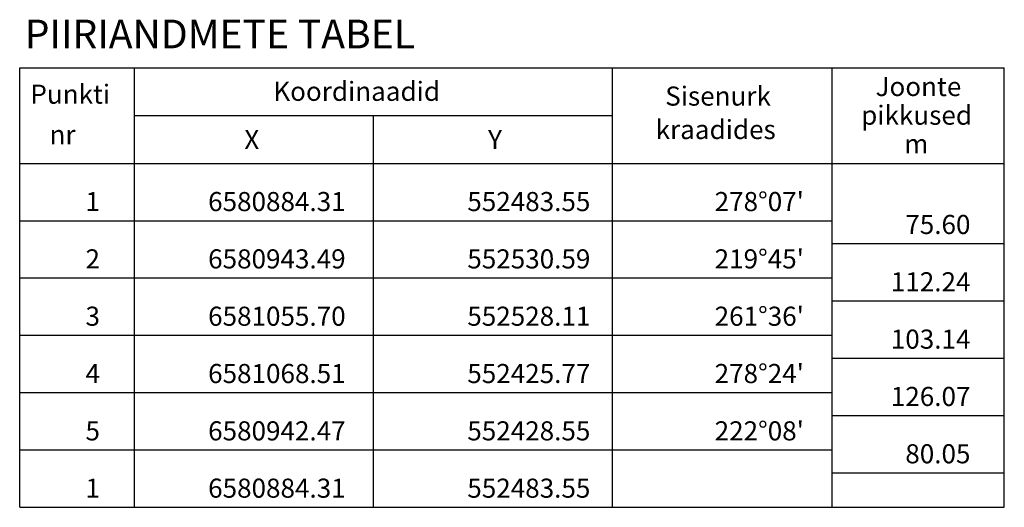
# Model space of a CAD drawing. Extents: x 550307 to 553264, y 6580282 to 6594227.
# Drawn here: x 552835 to 552938, y 6581027 to 6581079 of the extents above; entities that cross this region are included whole.
import ezdxf
from ezdxf.enums import TextEntityAlignment as Align

# ---------------------------------------------------------------- set-up
doc = ezdxf.new("R2010")
doc.units = 0
doc.layers.get('0').update_dxf_attribs({"linetype": 'CONTINUOUS'})
doc.layers.add('RAAM', color=7, linetype='CONTINUOUS')
doc.styles.add('ROMANS', font='ROMANS.shx')
doc.styles.add('ROMANT', font='romant', dxfattribs={"width": 0.5, "height": 20})

# ---------------------------------------------------------------- blocks, each defined once
blk = doc.blocks.new('tabel4')
for p, q in [((-103, 0), (-103, 10)), ((-103, 10), (0, 10)), ((-91, 0), (-91, 10)), ((-41, 0), (-41, 10)), ((-18, 0), (-18, 10)), ((0, 0), (0, 10)), ((0, 0), (0, 10)), ((-91, 5), (-41, 5)), ((-66, 0), (-66, 5)), ((-103, 0), (0, 0))]:
    blk.add_line(p, q)
for s, height, style, p in [('PIIRIANDMETE TABEL', 3, 'ROMANT', (-102.47, 12.04)), ('Punkti', 2, 'ROMANS', (-101.88, 6.24)), ('Koordinaadid', 2, 'ROMANS', (-76.47, 6.54)), ('Joonte', 2, 'ROMANS', (-13.47, 7.04)), ('Sisenurk', 2, 'ROMANS', (-35.47, 6.04)), ('pikkused', 2, 'ROMANS', (-14.97, 4.04)), ('kraadides', 2, 'ROMANS', (-36.47, 2.54)), ('nr', 2, 'ROMANS', (-99.88, 2)), ('X', 2, 'ROMANS', (-79.5, 1.49)), ('Y', 2, 'ROMANS', (-54, 1.49)), ('m', 2, 'ROMANS', (-10.47, 1.04))]:
    blk.add_text(s, height=height, dxfattribs=dict(style=style)).set_placement(p)
blk = doc.blocks.new('tabrow4')
for p, q in [((-103, 0), (-103, 6)), ((-91, 0), (-91, 6)), ((-66, 0), (-66, 6)), ((-41, 0), (-41, 6)), ((-18, -2.4), (-18, 6)), ((0, -2.4), (0, 6)), ((-103, 0), (-18, 0)), ((-18, -2.4), (0, -2.4))]:
    blk.add_line(p, q)
at = {"style": 'ROMANS'}
for tag, p in [('POSNR', (-94.6, 1)), ('KOORDX', (-68.9, 1)), ('KOORDY', (-43.3, 1)), ('SNURK', (-20.96, 1)), ('JOON', (-3.54, -1.4))]:
    blk.add_attdef(tag, text='', height=2, dxfattribs=at).set_placement(p, align=Align.RIGHT)
blk = doc.blocks.new('tabrowl4')
for p, q in [((-103, 0), (-103, 6)), ((-91, 0), (-91, 6)), ((-66, 0), (-66, 6)), ((-41, 0), (-41, 6)), ((-18, 0), (-18, 6)), ((0, 0), (0, 6)), ((-103, 0), (0, 0))]:
    blk.add_line(p, q)
at = {"style": 'ROMANS'}
for tag, p in [('POSNR', (-94.6, 1)), ('KOORDX', (-68.9, 1)), ('KOORDY', (-43.3, 1)), ('SNURK', (-20.96, 1)), ('JOON', (-3.54, 1))]:
    blk.add_attdef(tag, text='', height=2, dxfattribs=at).set_placement(p, align=Align.RIGHT)

msp = doc.modelspace()

# ---------------------------------------------------------------- block references
at = {"layer": 'RAAM'}
msp.add_blockref('tabel4', (552938.15, 6581063.49), dxfattribs=at)
for name, p, values in [('tabrow4', (552938.15, 6581057.49), {'POSNR': '1', 'KOORDX': '6580884.31', 'KOORDY': '552483.55', 'JOON': '75.60', 'SNURK': "278%%d07'"}), ('tabrow4', (552938.15, 6581051.49), {'POSNR': '2', 'KOORDX': '6580943.49', 'KOORDY': '552530.59', 'JOON': '112.24', 'SNURK': "219%%d45'"}), ('tabrow4', (552938.15, 6581045.49), {'POSNR': '3', 'KOORDX': '6581055.70', 'KOORDY': '552528.11', 'JOON': '103.14', 'SNURK': "261%%d36'"}), ('tabrow4', (552938.15, 6581039.49), {'POSNR': '4', 'KOORDX': '6581068.51', 'KOORDY': '552425.77', 'JOON': '126.07', 'SNURK': "278%%d24'"}), ('tabrow4', (552938.15, 6581033.49), {'POSNR': '5', 'KOORDX': '6580942.47', 'KOORDY': '552428.55', 'JOON': '80.05', 'SNURK': "222%%d08'"}), ('tabrowl4', (552938.15, 6581027.49), {'POSNR': '1', 'KOORDX': '6580884.31', 'KOORDY': '552483.55'})]:
    msp.add_blockref(name, p, dxfattribs=at).add_auto_attribs(values)

doc.saveas('drawing.dxf')
